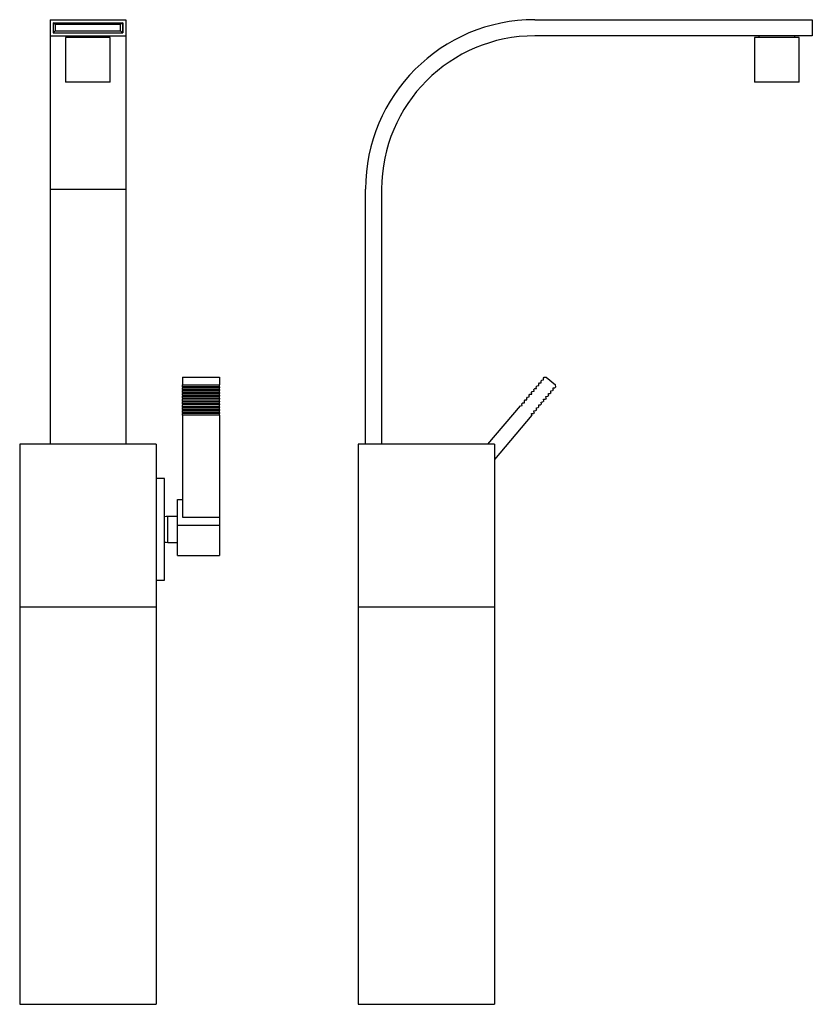
# Model space of a CAD drawing. Units: inches. Extents: x -344 to -25, y -163 to 602.
# Drawn here: x -344 to -25, y 205 to 602 of the extents above; entities that cross this region are included whole.
import ezdxf

# ---------------------------------------------------------------- set-up
doc = ezdxf.new("R2010")
doc.units = ezdxf.units.IN
for name, color, linetype in [('016057', 7, 'Continuous'), ('302001', 7, 'Continuous'), ('306002', 7, 'Continuous'), ('306004', 7, 'Continuous'), ('306009', 7, 'Continuous'), ('306014', 7, 'Continuous'), ('656058', 7, 'Continuous'), ('676029', 7, 'Continuous'), ('676082', 7, 'Continuous'), ('Default', 7, 'Continuous')]:
    doc.layers.add(name, color=color, linetype=linetype)

# ---------------------------------------------------------------- blocks, each defined once
blk = doc.blocks.new('SE')
at = {"layer": '016057', "color": 7, "linetype": 'Continuous', "ltscale": 25.4}
for p, q in [((-307.38, 594.62), (-325.38, 594.62)), ((-325.38, 594.62), (-325.38, 576.62)), ((-307.38, 576.62), (-307.38, 594.62)), ((-307.38, 576.62), (-325.38, 576.62))]:
    blk.add_line(p, q, dxfattribs=at)
at = {"layer": '302001', "color": 7, "linetype": 'Continuous', "ltscale": 25.4}
for p, q in [((-343.88, 430.82), (-343.88, 365.32)), ((-288.88, 430.82), (-343.88, 430.82)), ((-339.01, 430.82), (-339.01, 430.83)), ((-338.9, 430.82), (-338.9, 430.83)), ((-332, 430.83), (-332, 430.82)), ((-330.37, 430.82), (-330.37, 430.83)), ((-329.36, 430.83), (-329.36, 430.82)), ((-328.17, 430.82), (-328.17, 430.83)), ((-302.42, 430.83), (-302.42, 430.82)), ((-300.73, 430.82), (-300.73, 430.83)), ((-296.83, 430.82), (-296.83, 430.83)), ((-295.86, 430.82), (-295.86, 430.83)), ((-295.03, 430.83), (-295.03, 430.82)), ((-294.83, 430.82), (-294.83, 430.83)), ((-294.01, 430.83), (-294.01, 430.82)), ((-293.67, 430.82), (-293.67, 430.83)), ((-292.65, 430.82), (-292.65, 430.83)), ((-288.88, 430.82), (-288.88, 365.32)), ((-343.88, 365.32), (-288.88, 365.32))]:
    blk.add_line(p, q, dxfattribs=at)
at = {"layer": '306002', "color": 7, "linetype": 'Continuous', "ltscale": 25.4}
for p, q in [((-278.33, 457.92), (-278.33, 454.71)), ((-278.33, 457.92), (-263.33, 457.92)), ((-263.33, 457.92), (-263.33, 454.71)), ((-278.33, 454.71), (-263.33, 454.71)), ((-278.33, 454.01), (-278.33, 454.71)), ((-278.33, 454.01), (-278.33, 453.62)), ((-263.33, 454.01), (-278.33, 454.01)), ((-263.33, 453.62), (-278.33, 453.62)), ((-278.33, 453.56), (-278.33, 453.62)), ((-278.33, 452.86), (-278.33, 453.56)), ((-263.33, 453.56), (-278.33, 453.56)), ((-278.33, 452.86), (-278.33, 452.47)), ((-263.33, 452.86), (-278.33, 452.86)), ((-263.33, 452.47), (-278.33, 452.47)), ((-278.33, 452.41), (-278.33, 452.47)), ((-278.33, 451.71), (-278.33, 452.41)), ((-263.33, 452.41), (-278.33, 452.41)), ((-263.33, 454.01), (-263.33, 454.71)), ((-263.33, 454.01), (-263.33, 453.62)), ((-263.33, 453.56), (-263.33, 453.62)), ((-263.33, 452.86), (-263.33, 453.56)), ((-263.33, 452.86), (-263.33, 452.47)), ((-263.33, 452.41), (-263.33, 452.47)), ((-263.33, 451.71), (-263.33, 452.41)), ((-278.33, 451.71), (-278.33, 451.32)), ((-263.33, 451.71), (-278.33, 451.71)), ((-263.33, 451.32), (-278.33, 451.32)), ((-278.33, 451.26), (-278.33, 451.32)), ((-278.33, 450.56), (-278.33, 451.26)), ((-263.33, 451.26), (-278.33, 451.26)), ((-278.33, 450.56), (-278.33, 450.17)), ((-263.33, 450.56), (-278.33, 450.56)), ((-263.33, 450.17), (-278.33, 450.17)), ((-278.33, 450.11), (-278.33, 450.17)), ((-278.33, 449.41), (-278.33, 450.11)), ((-263.33, 450.11), (-278.33, 450.11)), ((-278.33, 449.41), (-278.33, 449.03)), ((-263.33, 449.41), (-278.33, 449.41)), ((-263.33, 449.03), (-278.33, 449.03)), ((-278.33, 448.96), (-278.33, 449.03)), ((-278.33, 448.26), (-278.33, 448.96)), ((-263.33, 448.96), (-278.33, 448.96)), ((-278.33, 448.26), (-278.33, 447.88)), ((-263.33, 448.26), (-278.33, 448.26)), ((-263.33, 451.71), (-263.33, 451.32)), ((-263.33, 451.26), (-263.33, 451.32)), ((-263.33, 450.56), (-263.33, 451.26)), ((-263.33, 450.56), (-263.33, 450.17)), ((-263.33, 450.11), (-263.33, 450.17)), ((-263.33, 449.41), (-263.33, 450.11)), ((-263.33, 449.41), (-263.33, 449.03)), ((-263.33, 448.96), (-263.33, 449.03)), ((-263.33, 448.26), (-263.33, 448.96)), ((-263.33, 448.26), (-263.33, 447.88)), ((-263.33, 447.88), (-278.33, 447.88)), ((-278.33, 447.82), (-278.33, 447.88)), ((-278.33, 447.11), (-278.33, 447.82)), ((-263.33, 447.82), (-278.33, 447.82)), ((-278.33, 447.11), (-278.33, 446.73)), ((-263.33, 447.11), (-278.33, 447.11)), ((-263.33, 446.73), (-278.33, 446.73)), ((-278.33, 446.67), (-278.33, 446.73)), ((-278.33, 445.96), (-278.33, 446.67)), ((-263.33, 446.67), (-278.33, 446.67)), ((-278.33, 445.96), (-278.33, 445.58)), ((-263.33, 445.96), (-278.33, 445.96)), ((-263.33, 445.58), (-278.33, 445.58)), ((-278.33, 445.52), (-278.33, 445.58)), ((-278.33, 444.81), (-278.33, 445.52)), ((-263.33, 445.52), (-278.33, 445.52)), ((-278.33, 444.81), (-278.33, 444.43)), ((-263.33, 444.81), (-278.33, 444.81)), ((-263.33, 444.43), (-278.33, 444.43)), ((-278.33, 444.37), (-278.33, 444.43)), ((-278.33, 443.66), (-278.33, 444.37)), ((-263.33, 444.37), (-278.33, 444.37)), ((-263.33, 447.82), (-263.33, 447.88)), ((-263.33, 447.11), (-263.33, 447.82)), ((-263.33, 447.11), (-263.33, 446.73)), ((-263.33, 446.67), (-263.33, 446.73)), ((-263.33, 445.96), (-263.33, 446.67)), ((-263.33, 445.96), (-263.33, 445.58)), ((-263.33, 445.52), (-263.33, 445.58)), ((-263.33, 444.81), (-263.33, 445.52)), ((-263.33, 444.81), (-263.33, 444.43)), ((-263.33, 444.37), (-263.33, 444.43)), ((-263.33, 443.66), (-263.33, 444.37)), ((-278.33, 443.66), (-278.33, 443.28)), ((-263.33, 443.66), (-278.33, 443.66)), ((-263.33, 443.28), (-278.33, 443.28)), ((-278.33, 443.22), (-278.33, 443.28)), ((-278.33, 442.51), (-278.33, 443.22)), ((-263.33, 443.22), (-278.33, 443.22)), ((-278.33, 442.51), (-278.33, 401.53)), ((-263.33, 442.51), (-278.33, 442.51)), ((-263.33, 443.66), (-263.33, 443.28)), ((-263.33, 443.22), (-263.33, 443.28)), ((-263.33, 442.51), (-263.33, 443.22)), ((-263.33, 442.51), (-263.33, 401.53)), ((-280.33, 408.6), (-278.33, 408.6)), ((-280.33, 398.32), (-280.33, 408.6)), ((-278.33, 401.53), (-263.33, 401.53)), ((-263.33, 401.53), (-263.33, 398.32)), ((-280.33, 398.32), (-263.33, 398.32)), ((-280.33, 386.06), (-280.33, 398.32)), ((-263.33, 398.32), (-263.33, 386.06)), ((-280.33, 386.06), (-263.33, 386.06))]:
    blk.add_line(p, q, dxfattribs=at)
at = {"layer": '306004', "color": 7, "linetype": 'Continuous', "ltscale": 25.4}
for p, q in [((-285.48, 417.07), (-288.88, 417.07)), ((-285.48, 376.07), (-285.48, 417.07)), ((-288.88, 376.07), (-285.48, 376.07))]:
    blk.add_line(p, q, dxfattribs=at)
at = {"layer": '306009', "color": 7, "linetype": 'Continuous', "ltscale": 25.4}
for p, q in [((-284.22, 391.32), (-284.22, 401.82)), ((-280.33, 401.82), (-284.22, 401.82)), ((-284.22, 391.32), (-280.33, 391.32))]:
    blk.add_line(p, q, dxfattribs=at)
for centre, start, end in [((-284.22, 396.82), 90, 104.5749), ((-284.22, 396.32), 255.4251, 270)]:
    blk.add_arc(centre, 5, start, end, dxfattribs=at)
at = {"layer": '306014', "color": 7, "linetype": 'Continuous', "ltscale": 25.4}
for p, q in [((-343.88, 365.32), (-288.88, 365.32)), ((-343.88, 365.32), (-343.88, 205.32)), ((-288.88, 365.32), (-288.88, 205.32)), ((-343.88, 205.32), (-288.88, 205.32))]:
    blk.add_line(p, q, dxfattribs=at)
at = {"layer": '656058', "color": 7, "linetype": 'Continuous', "ltscale": 25.4}
for p, q in [((-329.63, 599.82), (-330.38, 600.57)), ((-303.23, 599.82), (-329.63, 599.82)), ((-329.63, 599.82), (-329.63, 597.32)), ((-302.48, 600.57), (-303.23, 599.82)), ((-303.23, 597.32), (-303.23, 599.82)), ((-302.48, 600.57), (-302.48, 596.57)), ((-329.63, 597.32), (-330.38, 596.57)), ((-329.63, 597.32), (-303.23, 597.32)), ((-302.48, 596.57), (-303.23, 597.32))]:
    blk.add_line(p, q, dxfattribs=at)
at = {"layer": '676029', "color": 7, "linetype": 'Continuous', "ltscale": 25.4}
for p, q in [((-331.63, 601.82), (-331.63, 595.32)), ((-331.63, 601.82), (-301.13, 601.82)), ((-330.38, 600.57), (-302.38, 600.57)), ((-330.38, 600.57), (-330.38, 596.57)), ((-302.38, 600.57), (-302.38, 596.57)), ((-301.13, 601.82), (-301.13, 595.32)), ((-331.63, 595.32), (-331.63, 533.57)), ((-331.63, 595.32), (-301.13, 595.32)), ((-330.38, 596.57), (-302.38, 596.57)), ((-301.13, 595.32), (-301.13, 533.57)), ((-331.63, 533.57), (-331.63, 430.82)), ((-331.63, 533.57), (-301.13, 533.57)), ((-301.13, 533.57), (-301.13, 430.82))]:
    blk.add_line(p, q, dxfattribs=at)
at = {"layer": '676082', "color": 7, "linetype": 'Continuous', "ltscale": 25.4}
for p, q in [((-323.63, 595.32), (-323.63, 594.62)), ((-309.13, 594.62), (-309.13, 595.32))]:
    blk.add_line(p, q, dxfattribs=at)
blk = doc.blocks.new('SE1')
at = {"layer": '016057', "color": 7, "linetype": 'Continuous', "ltscale": 25.4}
for p, q in [((-29.8, 594.62), (-47.8, 594.62)), ((-47.8, 594.62), (-47.8, 576.62)), ((-29.8, 576.62), (-29.8, 594.62)), ((-29.8, 576.62), (-47.8, 576.62))]:
    blk.add_line(p, q, dxfattribs=at)
at = {"layer": '302001', "color": 7, "linetype": 'Continuous', "ltscale": 25.4}
for p, q in [((-207.55, 430.82), (-207.55, 365.32)), ((-152.55, 430.82), (-207.55, 430.82)), ((-186.78, 430.83), (-186.78, 430.82)), ((-184.83, 430.82), (-184.83, 430.83)), ((-165.78, 430.83), (-165.78, 430.82)), ((-163.83, 430.82), (-163.83, 430.83)), ((-158.72, 430.83), (-158.72, 430.82)), ((-156.38, 430.82), (-156.38, 430.83)), ((-152.55, 430.82), (-152.55, 365.32)), ((-207.55, 365.32), (-152.55, 365.32))]:
    blk.add_line(p, q, dxfattribs=at)
at = {"layer": '306002', "color": 7, "linetype": 'Continuous', "ltscale": 25.4}
for p, q in [((-133.82, 456.33), (-133.5, 456.71)), ((-133.76, 455.63), (-133.82, 456.33)), ((-133.5, 456.71), (-132.79, 456.77)), ((-132.85, 457.48), (-132.53, 457.86)), ((-132.79, 456.77), (-132.85, 457.48)), ((-132.53, 457.86), (-131.83, 457.92)), ((-131.83, 457.92), (-128, 454.71)), ((-137.67, 451.73), (-137.35, 452.12)), ((-137.35, 452.12), (-136.65, 452.18)), ((-136.71, 452.88), (-136.39, 453.27)), ((-136.65, 452.18), (-136.71, 452.88)), ((-136.39, 453.27), (-135.68, 453.33)), ((-135.75, 454.03), (-135.42, 454.41)), ((-135.68, 453.33), (-135.75, 454.03)), ((-135.42, 454.41), (-134.72, 454.48)), ((-134.78, 455.18), (-134.46, 455.56)), ((-134.72, 454.48), (-134.78, 455.18)), ((-134.46, 455.56), (-133.76, 455.63)), ((-129.93, 452.41), (-129.22, 452.47)), ((-129.86, 451.71), (-129.93, 452.41)), ((-128.9, 452.86), (-129.22, 452.47)), ((-128.96, 453.56), (-128.26, 453.62)), ((-128.9, 452.86), (-128.96, 453.56)), ((-127.94, 454.01), (-128.26, 453.62)), ((-127.94, 454.01), (-128, 454.71)), ((-140.57, 448.29), (-140.25, 448.67)), ((-140.51, 447.58), (-140.57, 448.29)), ((-140.25, 448.67), (-139.54, 448.73)), ((-139.6, 449.44), (-139.28, 449.82)), ((-139.54, 448.73), (-139.6, 449.44)), ((-139.28, 449.82), (-138.58, 449.88)), ((-138.64, 450.58), (-138.32, 450.97)), ((-138.58, 449.88), (-138.64, 450.58)), ((-138.32, 450.97), (-137.61, 451.03)), ((-137.61, 451.03), (-137.67, 451.73)), ((-132.76, 448.26), (-133.08, 447.88)), ((-132.82, 448.96), (-132.11, 449.03)), ((-132.76, 448.26), (-132.82, 448.96)), ((-131.79, 449.41), (-132.11, 449.03)), ((-131.85, 450.11), (-131.15, 450.17)), ((-131.79, 449.41), (-131.85, 450.11)), ((-130.83, 450.56), (-131.15, 450.17)), ((-130.89, 451.26), (-130.19, 451.32)), ((-130.83, 450.56), (-130.89, 451.26)), ((-129.86, 451.71), (-130.19, 451.32)), ((-155.23, 430.82), (-142.17, 446.37)), ((-142.17, 446.37), (-141.47, 446.43)), ((-141.53, 447.14), (-141.21, 447.52)), ((-141.47, 446.43), (-141.53, 447.14)), ((-141.21, 447.52), (-140.51, 447.58)), ((-136.68, 444.37), (-135.97, 444.43)), ((-136.61, 443.66), (-136.68, 444.37)), ((-135.65, 444.81), (-135.97, 444.43)), ((-135.71, 445.52), (-135.01, 445.58)), ((-135.65, 444.81), (-135.71, 445.52)), ((-134.69, 445.96), (-135.01, 445.58)), ((-134.75, 446.67), (-134.04, 446.73)), ((-134.69, 445.96), (-134.75, 446.67)), ((-133.72, 447.11), (-134.04, 446.73)), ((-133.78, 447.82), (-133.08, 447.88)), ((-133.72, 447.11), (-133.78, 447.82)), ((-137.58, 442.51), (-152.55, 424.67)), ((-137.64, 443.22), (-136.94, 443.28)), ((-137.58, 442.51), (-137.64, 443.22)), ((-136.61, 443.66), (-136.94, 443.28))]:
    blk.add_line(p, q, dxfattribs=at)
at = {"layer": '306014', "color": 7, "linetype": 'Continuous', "ltscale": 25.4}
for p, q in [((-207.55, 365.32), (-152.55, 365.32)), ((-207.55, 365.32), (-207.55, 205.32)), ((-152.55, 365.32), (-152.55, 205.32)), ((-207.55, 205.32), (-152.55, 205.32))]:
    blk.add_line(p, q, dxfattribs=at)
at = {"layer": '676029', "color": 7, "linetype": 'Continuous', "ltscale": 25.4}
for p, q in [((-136.3, 601.82), (-24.55, 601.82)), ((-24.55, 601.82), (-24.55, 595.32)), ((-24.55, 595.32), (-136.3, 595.32)), ((-204.55, 430.82), (-204.55, 533.57)), ((-198.05, 533.57), (-198.05, 430.82))]:
    blk.add_line(p, q, dxfattribs=at)
for radius in [68.25, 61.75]:
    blk.add_arc((-136.3, 533.57), radius, 90, 180, dxfattribs=at)
at = {"layer": '676082', "color": 7, "linetype": 'Continuous', "ltscale": 25.4}
for p, q in [((-46.05, 595.32), (-46.05, 594.62)), ((-31.55, 594.62), (-31.55, 595.32))]:
    blk.add_line(p, q, dxfattribs=at)

msp = doc.modelspace()

# ---------------------------------------------------------------- block references
at = {"layer": 'Default'}
for name in ['SE', 'SE1']:
    msp.add_blockref(name, (0, 0), dxfattribs=at)

doc.saveas('drawing.dxf')
